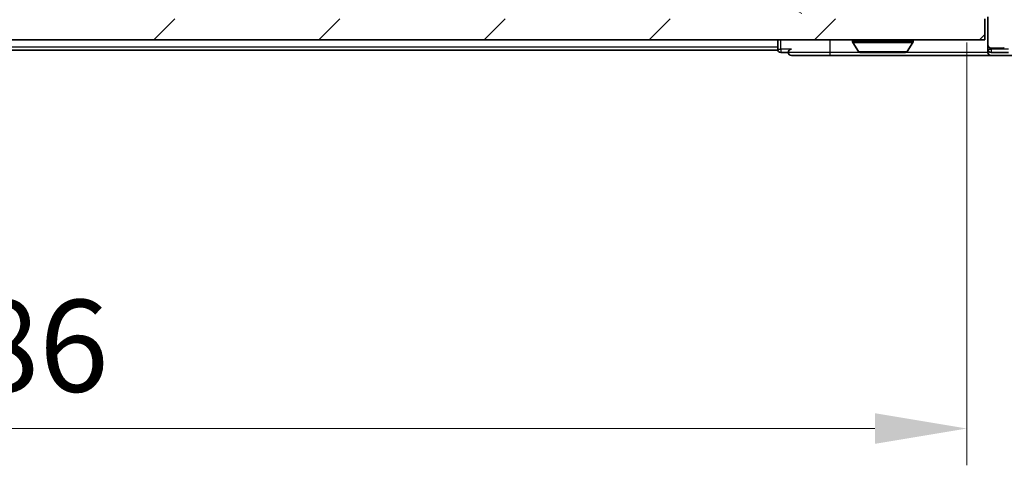
# Model space of a CAD drawing. Units: millimetres. Extents: x 0 to 6316, y 0 to 984.
# Drawn here: x 1874 to 1967, y 692 to 735 of the extents above; entities that cross this region are included whole.
import ezdxf

# ---------------------------------------------------------------- set-up
doc = ezdxf.new("R2010")
doc.units = ezdxf.units.MM
doc.header["$LTSCALE"] = 2.5
doc.layers.get('Defpoints').update_dxf_attribs({"lineweight": 25})
for name, color, linetype, lineweight in [('Dimension (ISO)', 7, 'Continuous', 18), ('Dimension (ISO) @ 1', 7, 'Continuous', 18), ('Hatch (ISO)', 1, 'Continuous', 18), ('Visible (ISO)', 7, 'Continuous', 35), ('Visible Narrow (ISO)', 7, 'Continuous', 25)]:
    doc.layers.add(name, color=color, linetype=linetype, lineweight=lineweight)
doc.styles.add('Note Text (TK)', font='MS PGothic.ttf')
doc.dimstyles.new('Default - Method 1b (TK)', dxfattribs={"dimscale": 2.5, "dimtxt": 2.5, "dimasz": 2.5, "dimexe": 1, "dimexo": 1.5, "dimgap": 1, "dimtad": 1, "dimrnd": 1e-08, "dimdsep": 46, "dimtxsty": 'Note Text (TK)', "dimcen": 0.09, "dimdle": 5, "dimclrd": 100, "dimclre": 100, "dimclrt": 7, "dimadec": 1, "dimazin": 1, "dimtfac": 1, "dimtmove": 0, "dimatfit": 3, "dimfxl": 1, "dimtolj": 1, "dimlwd": -1, "dimlwe": -1, "dimarcsym": 0})

# ---------------------------------------------------------------- blocks, each defined once
blk = doc.blocks.new('*D35')
at = {"layer": 'Defpoints', "color": 0}
for p in [(1777.698, 737.988), (1963.698, 737.988), (1963.698, 695.988)]:
    blk.add_point(p, dxfattribs=at)
at = {"layer": 'Dimension (ISO)', "color": 100}
for p, q in [((1777.698, 732.738), (1777.698, 692.488)), ((1963.698, 732.738), (1963.698, 692.488)), ((1786.448, 695.988), (1954.948, 695.988))]:
    blk.add_line(p, q, dxfattribs=at)
for points in [[(1786.448, 697.446), (1786.448, 694.53), (1777.698, 695.988)], [(1954.948, 697.446), (1954.948, 694.53), (1963.698, 695.988)]]:
    blk.add_solid(points, dxfattribs=at)
at = {"layer": 'Dimension (ISO)', "color": 7, "insert": (1862.172, 703.863), "char_height": 8.75, "attachment_point": 4, "style": 'Note Text (TK)'}
blk.add_mtext('\\A1;186', dxfattribs=at)

msp = doc.modelspace()

# ---------------------------------------------------------------- hatches: boundary and pattern name
at = {"layer": 'Hatch (ISO)'}
h = msp.add_hatch(dxfattribs=at)
h.set_pattern_fill('ANSI31', color=256, scale=88.9, angle=105.000246, style=0)
h.set_pattern_definition([(150.0002, (936.75, -28), (-5.55621, -9.62373), [])])
edge = h.paths.add_edge_path()
edge.add_line((1956.198, 735.188), (1965.698, 735.188))
edge.add_line((1965.698, 735.188), (1965.698, 732.488))
edge.add_ellipse((1965.998, 732.488), major_axis=(0, -0.3), ratio=1, start_angle=270, end_angle=360)
edge.add_line((1965.998, 732.188), (1967.1043, 732.188))
edge.add_ellipse((1967.1043, 732.388), major_axis=(0.2, 0), ratio=1, start_angle=270, end_angle=320.194429)
edge.add_line((1967.258, 732.26), (1969.6517, 735.1324))
edge.add_ellipse((1969.498, 735.2604), major_axis=(0.128, 0.1536), ratio=1, start_angle=270, end_angle=309.805571)
edge.add_line((1969.698, 735.2604), (1969.698, 737.388))
edge.add_ellipse((1969.398, 737.388), major_axis=(0, 0.3), ratio=1, start_angle=270, end_angle=360)
edge.add_line((1969.398, 737.688), (1963.698, 737.688))
edge.add_line((1963.698, 737.688), (1963.698, 741.188))
edge.add_line((1963.698, 741.188), (1963.198, 741.688))
edge.add_line((1963.198, 741.688), (1963.698, 742.188))
edge.add_line((1963.698, 742.188), (1963.698, 743.5637))
edge.add_ellipse((1963.398, 743.5637), major_axis=(0, 0.3), ratio=1, start_angle=270, end_angle=315)
edge.add_line((1963.6101, 743.7759), (1963.2859, 744.1001))
edge.add_ellipse((1963.0737, 743.888), major_axis=(-0.2121, 0.2121), ratio=1, start_angle=270, end_angle=315)
edge.add_line((1963.0737, 744.188), (1962.698, 744.188))
edge.add_ellipse((1962.698, 744.488), major_axis=(-0.3, 0), ratio=1, start_angle=0, end_angle=90, ccw=False)
edge.add_line((1962.398, 744.488), (1962.398, 746.888))
edge.add_ellipse((1962.698, 746.888), major_axis=(0, 0.3), ratio=1, start_angle=0, end_angle=90, ccw=False)
edge.add_line((1962.698, 747.188), (1963.0737, 747.188))
edge.add_ellipse((1963.0737, 747.488), major_axis=(0.3, 0), ratio=1, start_angle=270, end_angle=315)
edge.add_line((1963.2859, 747.2759), (1963.6101, 747.6001))
edge.add_ellipse((1963.398, 747.8123), major_axis=(0.2121, 0.2121), ratio=1, start_angle=270, end_angle=315)
edge.add_line((1963.698, 747.8123), (1963.698, 747.888))
edge.add_ellipse((1963.398, 747.888), major_axis=(0, 0.3), ratio=1, start_angle=270, end_angle=360)
edge.add_line((1963.398, 748.188), (1960.998, 748.188))
edge.add_ellipse((1960.998, 747.888), major_axis=(-0.3, 0), ratio=1, start_angle=270, end_angle=360)
edge.add_line((1960.698, 747.888), (1960.698, 737.988))
edge.add_ellipse((1960.398, 737.988), major_axis=(0, -0.3), ratio=1, start_angle=0, end_angle=90, ccw=False)
edge.add_line((1960.398, 737.688), (1959.5723, 737.688))
edge.add_ellipse((1959.5723, 737.988), major_axis=(-0.3, 0), ratio=1, start_angle=45, end_angle=90, ccw=False)
edge.add_line((1959.3601, 737.7759), (1958.7359, 738.4001))
edge.add_ellipse((1958.5237, 738.188), major_axis=(-0.2121, 0.2121), ratio=1, start_angle=270, end_angle=315)
edge.add_line((1958.5237, 738.488), (1952.8723, 738.488))
edge.add_ellipse((1952.8723, 738.188), major_axis=(-0.3, 0), ratio=1, start_angle=270, end_angle=315)
edge.add_line((1952.6601, 738.4001), (1952.3359, 738.0759))
edge.add_ellipse((1952.1237, 738.288), major_axis=(-0.2121, -0.2121), ratio=1, start_angle=45, end_angle=90, ccw=False)
edge.add_line((1952.1237, 737.988), (1948.6223, 737.988))
edge.add_ellipse((1948.6223, 738.288), major_axis=(-0.3, 0), ratio=1, start_angle=45, end_angle=90, ccw=False)
edge.add_line((1948.4101, 738.0759), (1948.0859, 738.4001))
edge.add_ellipse((1947.8737, 738.188), major_axis=(-0.2121, 0.2121), ratio=1, start_angle=270, end_angle=315)
edge.add_line((1947.8737, 738.488), (1947.498, 738.488))
edge.add_ellipse((1947.498, 738.188), major_axis=(-0.3, 0), ratio=1, start_angle=270, end_angle=360)
edge.add_line((1947.198, 738.188), (1947.198, 735.488))
edge.add_ellipse((1947.498, 735.488), major_axis=(0, -0.3), ratio=1, start_angle=270, end_angle=360)
edge.add_line((1947.498, 735.188), (1947.5737, 735.188))
edge.add_ellipse((1947.5737, 735.488), major_axis=(0.3, 0), ratio=1, start_angle=270, end_angle=315)
edge.add_line((1947.7859, 735.2759), (1948.1101, 735.6001))
edge.add_ellipse((1947.898, 735.8123), major_axis=(0.2121, 0.2121), ratio=1, start_angle=270, end_angle=315)
edge.add_line((1948.198, 735.8123), (1948.198, 736.188))
edge.add_ellipse((1948.498, 736.188), major_axis=(0, 0.3), ratio=1, start_angle=0, end_angle=90, ccw=False)
edge.add_line((1948.498, 736.488), (1950.898, 736.488))
edge.add_ellipse((1950.898, 736.188), major_axis=(0.3, 0), ratio=1, start_angle=0, end_angle=90, ccw=False)
edge.add_line((1951.198, 736.188), (1951.198, 735.8123))
edge.add_ellipse((1951.498, 735.8123), major_axis=(0, -0.3), ratio=1, start_angle=270, end_angle=315)
edge.add_line((1951.2859, 735.6001), (1951.6101, 735.2759))
edge.add_ellipse((1951.8223, 735.488), major_axis=(0.2121, -0.2121), ratio=1, start_angle=270, end_angle=315)
edge.add_line((1951.8223, 735.188), (1955.198, 735.188))
edge.add_line((1955.198, 735.188), (1955.698, 735.688))
edge.add_line((1955.698, 735.688), (1956.198, 735.188))
h = msp.add_hatch(dxfattribs=at)
h.set_pattern_fill('ANSI31', color=256, scale=88.9, style=0)
h.set_pattern_definition([(45, (936.75, -28), (-7.85772, 7.85772), [])])
h.paths.add_polyline_path([(1775.998, 734.988), (1775.998, 732.988), (1965.398, 732.988), (1965.398, 734.988)])

# ---------------------------------------------------------------- linework, layer by layer
at = {"layer": 'Visible (ISO)'}
for p, q in [((1965.398, 732.988), (1965.398, 734.988)), ((1965.698, 735.188), (1965.698, 732.488)), ((1775.998, 732.988), (1965.398, 732.988)), ((1945.698, 732.988), (1945.698, 732.288)), ((1952.798, 732.888), (1952.798, 732.8473)), ((1953.3889, 731.879), (1952.8303, 732.7383)), ((1958.0072, 731.879), (1958.5657, 732.7383)), ((1958.598, 732.888), (1958.598, 732.8473)), ((1945.698, 731.988), (1795.698, 731.988)), ((1945.698, 731.988), (1945.698, 732.288)), ((1945.998, 731.788), (1946.698, 731.788)), ((1953.5565, 731.788), (1957.8395, 731.788)), ((1965.698, 732.488), (1965.698, 732.088)), ((1965.698, 731.788), (1965.698, 732.088)), ((1965.998, 732.188), (1967.1043, 732.188)), ((1965.998, 731.788), (1967.6566, 731.788)), ((1946.998, 731.488), (1950.698, 731.488)), ((1950.698, 731.488), (1965.998, 731.488)), ((1965.998, 731.488), (1968.0575, 731.488))]:
    msp.add_line(p, q, dxfattribs=at)
for centre, radius, start, end in [((1952.898, 732.888), 0.1, 90, 180), ((1952.998, 732.8473), 0.2, 180, 213.023868), ((1958.498, 732.888), 0.1, 0, 90), ((1958.398, 732.8473), 0.2, 326.976132, 0), ((1945.998, 732.088), 0.3, 180, 270), ((1946.998, 731.788), 0.3, 90, 180), ((1946.998, 731.788), 0.3, 180, 270), ((1953.5565, 731.988), 0.2, 213.023868, 270), ((1957.8395, 731.988), 0.2, 270, 326.976132), ((1965.998, 732.488), 0.3, 180, 270), ((1965.998, 732.088), 0.3, 180, 270), ((1965.998, 731.788), 0.3, 180, 270), ((1967.1043, 732.388), 0.2, 270, 320.194429)]:
    msp.add_arc(centre, radius, start, end, dxfattribs=at)
for points, knots in [([(1955.3087, 731.788), (1955.3085, 731.788), (1955.3084, 731.788), (1955.308, 731.788), (1955.3078, 731.788), (1955.3076, 731.788)], [-0.00023059908, -0.00023059908, -0.00023059908, -0.00023059908, 0, 0, 0.00033832945, 0.00033832945, 0.00033832945, 0.00033832945]), ([(1955.3087, 731.788), (1955.3087, 731.788), (1955.3088, 731.788), (1955.3092, 731.788), (1955.3095, 731.788), (1955.3098, 731.788)], [-0.00005424966, -0.00005424966, -0.00005424966, -0.00005424966, 0, 0, 0.00024151791, 0.00024151791, 0.00024151791, 0.00024151791]), ([(1957.7155, 731.788), (1957.7162, 731.788), (1957.7169, 731.788), (1957.7187, 731.788), (1957.7197, 731.788), (1957.7207, 731.788)], [-0.00023059908, -0.00023059908, -0.00023059908, -0.00023059908, 0, 0, 0.00033832945, 0.00033832945, 0.00033832945, 0.00033832945]), ([(1957.7207, 731.788), (1957.7198, 731.788), (1957.7189, 731.788), (1957.7173, 731.788), (1957.7166, 731.788), (1957.7159, 731.788)], [-0.00033832945, -0.00033832945, -0.00033832945, -0.00033832945, 0, 0, 0.00024151791, 0.00024151791, 0.00024151791, 0.00024151791])]:
    msp.add_open_spline(points, degree=3, knots=knots, dxfattribs=at)
at = {"layer": 'Visible Narrow (ISO)'}
for p, q in [((1945.998, 732.088), (1945.998, 732.988)), ((1950.698, 731.788), (1950.698, 732.988)), ((1958.598, 732.888), (1952.798, 732.888)), ((1952.798, 732.8473), (1958.598, 732.8473)), ((1952.8303, 732.7383), (1958.5657, 732.7383)), ((1945.698, 732.288), (1795.698, 732.288)), ((1945.698, 732.088), (1945.998, 732.088)), ((1945.998, 732.088), (1945.998, 731.788)), ((1946.998, 732.088), (1945.998, 732.088)), ((1950.698, 731.788), (1946.698, 731.788)), ((1950.698, 731.488), (1950.698, 731.788)), ((1953.5565, 731.788), (1950.698, 731.788)), ((1953.3889, 731.879), (1958.0072, 731.879)), ((1965.698, 731.788), (1957.8395, 731.788)), ((1965.698, 732.088), (1965.998, 732.088)), ((1965.998, 732.088), (1965.998, 732.188)), ((1965.998, 732.088), (1965.998, 731.788)), ((1967.6566, 732.088), (1965.998, 732.088))]:
    msp.add_line(p, q, dxfattribs=at)

# ---------------------------------------------------------------- dimensions: what is measured, and where the dimension line sits
at = {"layer": 'Dimension (ISO) @ 1', "color": 100}
dim = msp.add_linear_dim(base=(1963.698, 695.988), p1=(1777.698, 737.988), p2=(1963.698, 737.988), dimstyle='Default - Method 1b (TK)', override={"dimscale": 1, "dimtxt": 8.75, "dimasz": 8.75, "dimexe": 3.5, "dimexo": 5.25, "dimgap": 3.5, "dimdec": 2, "dimcen": 0.315, "dimtol": 0, "dimlim": 0, "dimtp": 0, "dimtm": 0, "dimtdec": 2, "dimtix": 0, "dimtofl": 0, "dimtmove": 0, "dimatfit": 1}, dxfattribs=at)
dim.commit()
dim.dimension.update_dxf_attribs({"geometry": '*D35', "text_midpoint": (1870.698, 695.988), "dimtype": 128})

doc.saveas('drawing.dxf')
